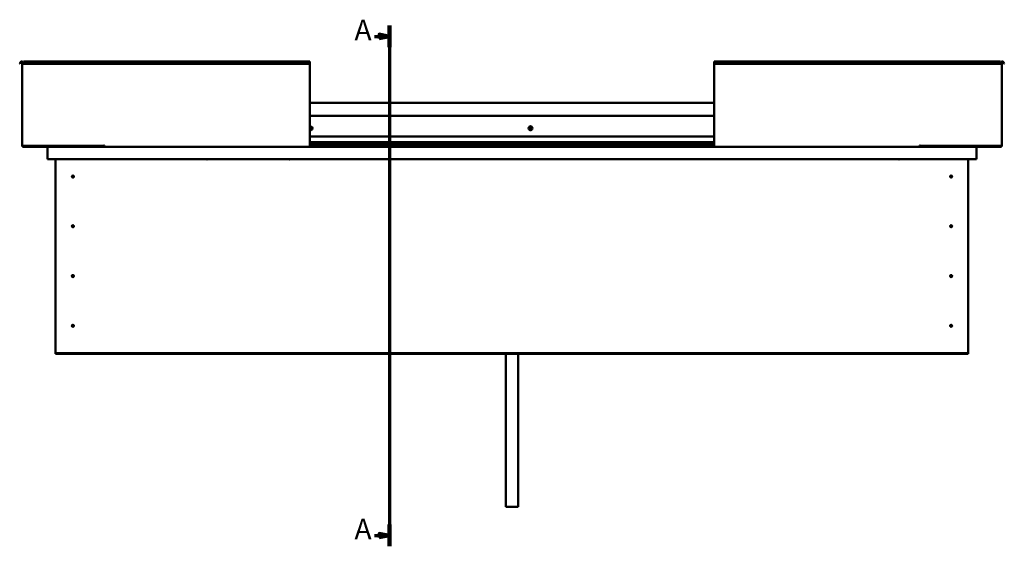
# Model space of a CAD drawing. Units: millimetres. Extents: x 20990 to 43261, y -36718 to -26654.
# Drawn here: x 29205 to 31600, y -34076 to -32795 of the extents above; entities that cross this region are included whole.
import ezdxf

# ---------------------------------------------------------------- set-up
doc = ezdxf.new("R2010")
doc.units = ezdxf.units.MM
doc.layers.add('Section Line (ISO)', color=7, linetype='Continuous', lineweight=70)
doc.layers.add('Visible (ISO)', color=7, linetype='Continuous', lineweight=50)
doc.styles.add('Label Text (ISO)', font='tahoma.ttf')

# ---------------------------------------------------------------- blocks, each defined once
blk = doc.blocks.new('2dTransSection0')
at = {"layer": 'Section Line (ISO)', "linetype": 'Continuous'}
for p, q in [((308.94, 582.25), (308.94, 328.81)), ((301.66, 576.96), (303.94, 576.96)), ((308.94, 576.96), (303.94, 577.96)), ((303.94, 577.96), (303.94, 575.96)), ((303.94, 576.96), (308.94, 576.96)), ((303.94, 575.96), (308.94, 576.96)), ((301.66, 334.11), (303.94, 334.11)), ((308.94, 334.11), (303.94, 335.11)), ((303.94, 335.11), (303.94, 333.11)), ((303.94, 334.11), (308.94, 334.11)), ((303.94, 333.11), (308.94, 334.11))]:
    blk.add_line(p, q, dxfattribs=at)
at = {"layer": 'Section Line (ISO)', "linetype": 'Continuous', "lineweight": 140}
for p, q in [((308.94, 582.25), (308.94, 571.66)), ((308.94, 339.4), (308.94, 328.81))]:
    blk.add_line(p, q, dxfattribs=at)
at = {"layer": 'Section Line (ISO)', "linetype": 'Continuous', "flags": 128}
for points in [[(303.94, 575.96), (308.94, 576.96), (303.94, 577.96), (303.94, 575.96)], [(303.94, 333.11), (308.94, 334.11), (303.94, 335.11), (303.94, 333.11)]]:
    blk.add_lwpolyline(points, dxfattribs=at)
at = {"layer": 'Section Line (ISO)'}
for points in [[(303.94, 575.96), (308.94, 576.96), (303.94, 577.96), (303.94, 575.96)], [(303.94, 333.11), (308.94, 334.11), (303.94, 335.11), (303.94, 333.11)]]:
    blk.add_solid(points, dxfattribs=at)
at = {"layer": 'Section Line (ISO)', "char_height": 10, "attachment_point": 7, "line_spacing_factor": 3.164, "style": 'Label Text (ISO)'}
for insert in [(292, 571.96), (292, 329.11)]:
    blk.add_mtext('A', dxfattribs=dict(at, insert=insert))

msp = doc.modelspace()

# ---------------------------------------------------------------- linework, layer by layer
at = {"layer": 'Visible (ISO)'}
for p, q in [((29205.4, -32901.6), (29207.3, -32898.3)), ((29206.7, -32902.3), (29205.4, -32901.6)), ((29206.7, -32902.3), (29208.6, -32899)), ((29211.4, -32899.8), (29211.4, -33101.8)), ((29214.4, -32899.8), (29211.4, -32899.8)), ((29214.4, -32898.3), (29214.4, -32896.8)), ((29214.4, -32896.8), (29911.4, -32896.8)), ((29214.4, -32898.3), (29214.4, -32901.6)), ((29214.4, -32902.3), (29214.4, -32901.6)), ((29214.4, -32901.6), (29911.4, -32901.6)), ((29214.4, -32902.3), (29911.4, -32902.3)), ((29911.4, -32896.8), (29911.4, -32898.3)), ((29911.4, -32901.6), (29911.4, -32898.3)), ((29911.4, -32902.3), (29911.4, -32901.6)), ((29911.4, -33101.8), (29911.4, -32902.3)), ((30894.4, -32896.8), (30894.4, -32898.3)), ((30894.4, -32896.8), (31591.4, -32896.8)), ((30894.4, -32901.6), (30894.4, -32898.3)), ((30894.4, -32902.3), (30894.4, -32901.6)), ((31591.4, -32901.6), (30894.4, -32901.6)), ((30894.4, -33101.8), (30894.4, -32902.3)), ((31591.4, -32902.3), (30894.4, -32902.3)), ((31591.4, -32898.3), (31591.4, -32896.8)), ((31591.4, -32898.3), (31591.4, -32901.6)), ((31591.4, -32899.8), (31594.4, -32899.8)), ((31591.4, -32902.3), (31591.4, -32901.6)), ((31594.4, -32899.8), (31594.4, -33101.8)), ((31599.1, -32902.3), (31597.2, -32899)), ((31600.4, -32901.6), (31598.5, -32898.3)), ((31599.1, -32902.3), (31600.4, -32901.6)), ((29911.4, -32997.8), (30894.4, -32997.8)), ((29911.4, -33029.3), (30894.4, -33029.3)), ((29911.4, -33079.3), (30894.4, -33079.3)), ((29911.4, -33092.8), (30894.4, -33092.8)), ((29911.4, -33092.8), (30894.4, -33092.8)), ((29911.4, -33093.5), (30894.4, -33093.5)), ((29911.4, -33094.2), (30894.4, -33094.2)), ((29911.4, -33098.1), (30894.4, -33098.1)), ((29214.4, -33101.8), (29211.4, -33101.8)), ((29214.4, -33101.8), (29409.9, -33101.8)), ((29351.4, -33103.3), (29214.4, -33103.3)), ((29274.5, -33104.8), (29214.4, -33104.8)), ((29272.9, -33106.3), (29272.9, -33106.3)), ((29272.9, -33134.8), (29272.9, -33106.3)), ((29272.9, -33106.4), (29272.9, -33106.3)), ((29272.9, -33106.3), (29272.9, -33106.3)), ((29272.9, -33106.4), (29272.9, -33134.8)), ((29272.9, -33134.8), (29272.9, -33106.4)), ((29274.5, -33104.8), (29411.4, -33104.8)), ((29297, -33101.8), (29297, -33102.4)), ((29297.9, -33102.7), (29411.4, -33102.7)), ((29299, -33102.7), (29351.4, -33102.7)), ((29351.4, -33104.7), (29351.4, -33102.7)), ((29351.4, -33102.7), (29351.4, -33104.7)), ((29409.9, -33101), (29409.9, -33101.8)), ((29411.4, -33101), (29409.9, -33101)), ((29411.4, -33101.8), (29411.4, -33101)), ((29411.4, -33104.8), (29411.4, -33101.8)), ((29411.4, -33104.8), (29911.4, -33104.8)), ((29911.4, -33101.8), (29911.4, -33104.8)), ((29911.4, -33102.7), (30894.4, -33102.7)), ((29911.4, -33104.8), (30894.4, -33104.8)), ((30894.4, -33101.8), (30894.4, -33104.8)), ((31394.4, -33104.8), (30894.4, -33104.8)), ((31394.4, -33101.8), (31394.4, -33101)), ((31394.4, -33101), (31395.9, -33101)), ((31394.4, -33104.8), (31394.4, -33101.8)), ((31394.4, -33102.7), (31510.9, -33102.7)), ((31394.4, -33104.8), (31531.3, -33104.8)), ((31395.9, -33101), (31395.9, -33101.8)), ((31591.4, -33101.8), (31395.9, -33101.8)), ((31454.4, -33102.7), (31454.4, -33104.7)), ((31454.4, -33104.7), (31454.4, -33102.7)), ((31454.4, -33102.7), (31510, -33102.7)), ((31454.4, -33103.3), (31591.4, -33103.3)), ((31512, -33102.4), (31512, -33101.8)), ((31531.3, -33104.8), (31591.4, -33104.8)), ((31532.9, -33106.3), (31532.9, -33134.8)), ((31532.9, -33106.4), (31532.9, -33106.3)), ((31532.9, -33106.3), (31532.9, -33106.3)), ((31532.9, -33134.8), (31532.9, -33106.4)), ((31532.9, -33106.4), (31532.9, -33134.8)), ((31591.4, -33101.8), (31594.4, -33101.8)), ((29272.9, -33134.8), (29272.9, -33134.8)), ((31532.9, -33134.8), (29272.9, -33134.8)), ((29292.9, -33604.8), (29292.9, -33134.8)), ((29461.4, -33135.3), (29460.6, -33134.8)), ((29461.4, -33134.8), (29461.4, -33135.3)), ((29461.4, -33135.3), (29462.3, -33134.8)), ((29661.4, -33135.3), (29660.6, -33134.8)), ((29661.4, -33134.8), (29661.4, -33135.3)), ((29661.4, -33135.3), (29662.3, -33134.8)), ((29861.4, -33135.3), (29860.6, -33134.8)), ((29861.4, -33134.8), (29861.4, -33135.3)), ((29861.4, -33135.3), (29862.3, -33134.8)), ((30944.4, -33135.3), (30943.6, -33134.8)), ((30944.4, -33134.8), (30944.4, -33135.3)), ((30944.4, -33135.3), (30945.3, -33134.8)), ((31144.4, -33135.3), (31143.6, -33134.8)), ((31144.4, -33134.8), (31144.4, -33135.3)), ((31144.4, -33135.3), (31145.3, -33134.8)), ((31344.4, -33135.3), (31343.6, -33134.8)), ((31344.4, -33134.8), (31344.4, -33135.3)), ((31344.4, -33135.3), (31345.3, -33134.8)), ((31512.9, -33134.8), (31512.9, -33604.8)), ((31532.9, -33134.8), (31532.9, -33134.8)), ((29334, -33174.7), (29334.1, -33174.9)), ((29334.1, -33174.9), (29334.9, -33176.8)), ((29335.8, -33178.6), (29334.9, -33176.8)), ((29335.9, -33178.9), (29335.8, -33178.6)), ((31470, -33174.7), (31470.1, -33174.9)), ((31470.1, -33174.9), (31470.9, -33176.8)), ((31471.8, -33178.6), (31470.9, -33176.8)), ((31471.9, -33178.9), (31471.8, -33178.6)), ((29334, -33295.7), (29334.1, -33295.9)), ((29334.1, -33295.9), (29334.9, -33297.8)), ((29335.8, -33299.6), (29334.9, -33297.8)), ((29335.9, -33299.9), (29335.8, -33299.6)), ((31470, -33295.7), (31470.1, -33295.9)), ((31470.1, -33295.9), (31470.9, -33297.8)), ((31471.8, -33299.6), (31470.9, -33297.8)), ((31471.9, -33299.9), (31471.8, -33299.6)), ((29334, -33416.7), (29334.1, -33416.9)), ((29334.1, -33416.9), (29334.9, -33418.8)), ((29335.8, -33420.6), (29334.9, -33418.8)), ((29335.9, -33420.9), (29335.8, -33420.6)), ((31470, -33416.7), (31470.1, -33416.9)), ((31470.1, -33416.9), (31470.9, -33418.8)), ((31471.8, -33420.6), (31470.9, -33418.8)), ((31471.9, -33420.9), (31471.8, -33420.6)), ((29333.5, -33538), (29333.6, -33538.2)), ((29333.6, -33538.2), (29334.9, -33539.8)), ((29336.2, -33541.4), (29334.9, -33539.8)), ((29336.4, -33541.6), (29336.2, -33541.4)), ((31469.5, -33538), (31469.6, -33538.2)), ((31469.6, -33538.2), (31470.9, -33539.8)), ((31472.2, -33541.4), (31470.9, -33539.8)), ((31472.4, -33541.6), (31472.2, -33541.4)), ((29292.9, -33604.8), (29292.9, -33606.8)), ((31512.9, -33606.8), (29292.9, -33606.8)), ((29292.9, -33606.8), (29292.9, -33608.3)), ((29292.9, -33608.3), (31512.9, -33608.3)), ((30387.9, -33608.3), (30387.9, -33980.4)), ((30417.9, -33608.3), (30417.9, -33980.4)), ((31512.9, -33604.8), (31512.9, -33606.8)), ((31512.9, -33606.8), (31512.9, -33608.3)), ((30417.9, -33980.4), (30387.9, -33980.4))]:
    msp.add_line(p, q, dxfattribs=at)
for centre, radius in [((30447.9, -33059.3), 4.75), ((29334.9, -33176.8), 2.4), ((31470.9, -33176.8), 2.4), ((29334.9, -33297.8), 2.4), ((31470.9, -33297.8), 2.4), ((29334.9, -33418.8), 2.4), ((31470.9, -33418.8), 2.4), ((29334.9, -33539.8), 2.4), ((31470.9, -33539.8), 2.4)]:
    msp.add_circle(centre, radius, dxfattribs=at)
for centre, radius, start, end in [((29209.9, -32899.8), 3, 0, 150), ((29209.9, -32899.8), 1.5, 0, 150), ((31595.9, -32899.8), 3, 30, 180), ((31595.9, -32899.8), 1.5, 30, 180), ((29912.9, -33059.3), 4.75, 251.5915, 108.4085), ((29912.9, -33059.3), 2.21, 97.3136, 132.8377), ((29911.4, -33058.4), 0.45, 75.081, 79.0545), ((29911.4, -33060.2), 0.45, 273.9261, 288.3975), ((29912.9, -33059.3), 2.21, 227.1623, 266.1649), ((29911.7, -33057.2), 0.787, 255.081, 348.3975), ((29911.8, -33061.4), 0.787, 15.081, 108.3975), ((29912.9, -33057.5), 0.45, 120.1779, 168.3975), ((29913, -33061.1), 0.45, 195.081, 243.3006), ((29912.9, -33059.3), 2.21, 37.3136, 86.1649), ((29912.9, -33057.5), 0.45, 15.081, 63.3006), ((29912.9, -33059.3), 2.21, 277.3136, 326.1649), ((29913, -33061.1), 0.45, 300.1779, 348.3975), ((29914.1, -33057.2), 0.787, 195.081, 288.3975), ((29914.2, -33061.3), 0.787, 75.081, 168.3975), ((29914.5, -33058.3), 0.45, 60.1779, 108.3975), ((29914.5, -33060.1), 0.45, 255.081, 303.3006), ((29915.3, -33059.2), 0.787, 135.081, 228.3975), ((29914.5, -33058.3), 0.45, 315.081, 3.3006), ((29914.5, -33060.1), 0.45, 0.1779, 48.3975), ((29912.9, -33059.3), 2.21, 337.3136, 26.1649), ((30447.9, -33059.3), 2.21, 129.197, 178.0483), ((30446.1, -33059.4), 0.45, 106.9644, 155.1839), ((30446.1, -33059.4), 0.45, 212.0613, 260.2809), ((30447.9, -33059.3), 2.21, 189.197, 238.0483), ((30445.8, -33058.2), 0.787, 286.9644, 20.2809), ((30445.9, -33060.6), 0.787, 346.9644, 80.2809), ((30446.9, -33057.8), 0.45, 152.0613, 200.2809), ((30447.1, -33060.9), 0.45, 166.9644, 215.1839), ((30447.9, -33059.3), 2.21, 69.197, 118.0483), ((30446.9, -33057.8), 0.45, 46.9644, 95.1839), ((30447.1, -33060.9), 0.45, 272.0613, 320.2809), ((30447.9, -33059.3), 2.21, 249.197, 298.0483), ((30447.8, -33056.9), 0.787, 226.9644, 320.2809), ((30448.1, -33061.7), 0.787, 46.9644, 140.2809), ((30448.7, -33057.7), 0.45, 92.0613, 140.2809), ((30448.9, -33060.8), 0.45, 226.9644, 275.1839), ((30447.9, -33059.3), 2.21, 9.197, 58.0483), ((30448.7, -33057.7), 0.45, 346.9644, 35.1839), ((30449.9, -33057.9), 0.787, 166.9644, 260.2809), ((30447.9, -33059.3), 2.21, 309.197, 358.0483), ((30450.1, -33060.3), 0.787, 106.9644, 200.2809), ((30448.9, -33060.8), 0.45, 332.0613, 20.2809), ((30449.7, -33059.2), 0.45, 32.0613, 80.2809), ((30449.7, -33059.2), 0.45, 286.9644, 335.1839), ((29214.4, -33101.8), 3, 180, 270), ((29214.4, -33101.8), 1.5, 180, 270), ((29274.5, -33106.4), 1.6, 90, 176.4167), ((29274.5, -33106.4), 1.6, 90, 176.4167), ((29274.5, -33106.4), 1.6, 176.4167, 180), ((29351.3, -33104.7), 0.1, 270, 0), ((29351.3, -33104.7), 0.1, 270, 0), ((31454.5, -33104.7), 0.1, 180, 270), ((31454.5, -33104.7), 0.1, 180, 270), ((31531.3, -33106.4), 1.6, 3.5833, 90), ((31531.3, -33106.4), 1.6, 3.5833, 90), ((31531.3, -33106.4), 1.6, 0, 3.5833), ((31591.4, -33101.8), 3, 270, 0), ((31591.4, -33101.8), 1.5, 270, 0), ((29334.9, -33176.8), 2.05, 200.6571, 294.3885), ((29334.9, -33176.8), 2.05, 20.6571, 114.3885), ((31470.9, -33176.8), 2.05, 200.6571, 294.3885), ((31470.9, -33176.8), 2.05, 20.6571, 114.3885), ((29334.9, -33297.8), 2.05, 200.6571, 294.3885), ((29334.9, -33297.8), 2.05, 20.6571, 114.3885), ((31470.9, -33297.8), 2.05, 200.6571, 294.3885), ((31470.9, -33297.8), 2.05, 20.6571, 114.3885), ((29334.9, -33418.8), 2.05, 200.6571, 294.3885), ((29334.9, -33418.8), 2.05, 20.6571, 114.3885), ((31470.9, -33418.8), 2.05, 200.6571, 294.3885), ((31470.9, -33418.8), 2.05, 20.6571, 114.3885), ((29334.9, -33539.8), 2.05, 215.871, 309.6024), ((29334.9, -33539.8), 2.05, 35.871, 129.6024), ((31470.9, -33539.8), 2.05, 215.871, 309.6024), ((31470.9, -33539.8), 2.05, 35.871, 129.6024)]:
    msp.add_arc(centre, radius, start, end, dxfattribs=at)
for points, knots in [([(29912.7, -33057.1), (29912.7, -33057.1), (29912.8, -33057), (29912.9, -33057), (29912.9, -33057), (29913, -33057), (29913.1, -33057.1), (29913.1, -33057.1)], [0.17438702, 0.17438702, 0.17438702, 0.17438702, 0.18896797, 0.18896797, 0.20586323, 0.20586323, 0.21737851, 0.21737851, 0.21737851, 0.21737851]), ([(29913.2, -33061.5), (29913.2, -33061.5), (29913.1, -33061.5), (29913, -33061.5), (29913, -33061.5), (29912.9, -33061.5), (29912.8, -33061.5), (29912.8, -33061.5)], [0.17438702, 0.17438702, 0.17438702, 0.17438702, 0.18896797, 0.18896797, 0.20586323, 0.20586323, 0.21737852, 0.21737852, 0.21737852, 0.21737852]), ([(29914.7, -33057.9), (29914.7, -33058), (29914.8, -33058), (29914.9, -33058.1), (29914.9, -33058.1), (29914.9, -33058.2), (29914.9, -33058.3), (29914.9, -33058.3)], [0.17438702, 0.17438702, 0.17438702, 0.17438702, 0.18896797, 0.18896797, 0.20586323, 0.20586323, 0.21737852, 0.21737852, 0.21737852, 0.21737852]), ([(29915, -33060.1), (29915, -33060.2), (29915, -33060.2), (29914.9, -33060.3), (29914.9, -33060.4), (29914.8, -33060.5), (29914.8, -33060.5), (29914.8, -33060.5)], [0.17438702, 0.17438702, 0.17438702, 0.17438702, 0.18896797, 0.18896797, 0.20586323, 0.20586323, 0.21737852, 0.21737852, 0.21737852, 0.21737852]), ([(30445.8, -33059.6), (30445.7, -33059.6), (30445.7, -33059.5), (30445.7, -33059.4), (30445.7, -33059.4), (30445.7, -33059.3), (30445.7, -33059.2), (30445.7, -33059.2)], [0.17438702, 0.17438702, 0.17438702, 0.17438702, 0.18896797, 0.18896797, 0.20586323, 0.20586323, 0.21737852, 0.21737852, 0.21737852, 0.21737852]), ([(30446.5, -33057.6), (30446.6, -33057.5), (30446.6, -33057.5), (30446.7, -33057.4), (30446.7, -33057.4), (30446.8, -33057.3), (30446.9, -33057.3), (30446.9, -33057.3)], [0.17438702, 0.17438702, 0.17438702, 0.17438702, 0.18896797, 0.18896797, 0.20586323, 0.20586323, 0.21737851, 0.21737851, 0.21737851, 0.21737851]), ([(30447.2, -33061.3), (30447.1, -33061.3), (30447.1, -33061.3), (30446.9, -33061.3), (30446.9, -33061.3), (30446.8, -33061.2), (30446.8, -33061.2), (30446.8, -33061.2)], [0.17438702, 0.17438702, 0.17438702, 0.17438702, 0.18896797, 0.18896797, 0.20586323, 0.20586323, 0.21737852, 0.21737852, 0.21737852, 0.21737852]), ([(30448.7, -33057.2), (30448.8, -33057.2), (30448.8, -33057.2), (30448.9, -33057.3), (30449, -33057.3), (30449.1, -33057.3), (30449.1, -33057.4), (30449.1, -33057.4)], [0.17438702, 0.17438702, 0.17438702, 0.17438702, 0.18896797, 0.18896797, 0.20586323, 0.20586323, 0.21737851, 0.21737851, 0.21737851, 0.21737851]), ([(30449.3, -33061), (30449.3, -33061), (30449.3, -33061.1), (30449.2, -33061.1), (30449.1, -33061.2), (30449.1, -33061.2), (30449, -33061.2), (30449, -33061.2)], [0.17438702, 0.17438702, 0.17438702, 0.17438702, 0.18896797, 0.18896797, 0.20586323, 0.20586323, 0.21737852, 0.21737852, 0.21737852, 0.21737852]), ([(30450.1, -33058.9), (30450.1, -33059), (30450.2, -33059), (30450.2, -33059.1), (30450.2, -33059.2), (30450.2, -33059.3), (30450.2, -33059.3), (30450.1, -33059.4)], [0.17438702, 0.17438702, 0.17438702, 0.17438702, 0.18896797, 0.18896797, 0.20586323, 0.20586323, 0.21737852, 0.21737852, 0.21737852, 0.21737852]), ([(29297.9, -33102.7), (29297.8, -33102.7), (29297.6, -33102.7), (29297.4, -33102.6), (29297.3, -33102.6), (29297.1, -33102.5), (29297.1, -33102.5), (29297.1, -33102.5), (29297, -33102.4), (29297, -33102.4), (29297, -33102.4), (29297, -33102.4), (29297, -33102.4), (29297, -33102.4)], [-0.9410375, -0.9410375, -0.9410375, -0.9410375, -0.8493155, -0.8493155, -0.7576176, -0.7576176, -0.7289633, -0.7289633, -0.7163962, -0.7163962, -0.7088158, -0.7088158, -0.7032112, -0.7032112, -0.7032112, -0.7032112]), ([(29299.8, -33102.7), (29299.7, -33102.7), (29299.5, -33102.7), (29299.3, -33102.7), (29299.1, -33102.7), (29299, -33102.7)], [-1.2256047, -1.2256047, -1.2256047, -1.2256047, -1.1751532, -1.1751532, -1.1155125, -1.1155125, -1.1155125, -1.1155125]), ([(31509.2, -33102.7), (31509.3, -33102.7), (31509.5, -33102.7), (31509.7, -33102.7), (31509.9, -33102.7), (31510, -33102.7)], [-1.2256047, -1.2256047, -1.2256047, -1.2256047, -1.1751532, -1.1751532, -1.1155125, -1.1155125, -1.1155125, -1.1155125]), ([(31510, -33102.7), (31510.6, -33102.7), (31511.1, -33102.7), (31511.6, -33102.6), (31511.8, -33102.6), (31511.9, -33102.5), (31511.9, -33102.5), (31512, -33102.5), (31512, -33102.4), (31512, -33102.4), (31512, -33102.4), (31512, -33102.4), (31512, -33102.4), (31512, -33102.4)], [-1.1155125, -1.1155125, -1.1155125, -1.1155125, -0.8493155, -0.8493155, -0.7576176, -0.7576176, -0.7289633, -0.7289633, -0.7163962, -0.7163962, -0.7088158, -0.7088158, -0.7032112, -0.7032112, -0.7032112, -0.7032112]), ([(29332.9, -33176.3), (29332.9, -33176.2), (29332.9, -33176.1), (29333, -33175.9), (29333, -33175.7), (29333.2, -33175.4), (29333.3, -33175.2), (29333.6, -33174.9), (29333.7, -33174.9), (29333.8, -33174.8), (29333.9, -33174.7), (29334, -33174.7)], [0.9722954, 0.9722954, 0.9722954, 0.9722954, 1.054543, 1.054543, 1.1645704, 1.1645704, 1.2620554, 1.2620554, 1.289972, 1.289972, 1.3178886, 1.3178886, 1.3178886, 1.3178886]), ([(29333, -33177.5), (29333, -33177.5), (29333, -33177.5), (29333, -33177.4), (29332.9, -33177.2), (29332.9, -33176.9), (29332.9, -33176.7), (29332.9, -33176.4), (29332.9, -33176.4), (29332.9, -33176.3)], [1.0296095, 1.0296095, 1.0296095, 1.0296095, 1.1266468, 1.1266468, 1.3399415, 1.3399415, 1.5532361, 1.5532361, 1.5988171, 1.5988171, 1.5988171, 1.5988171]), ([(29336.9, -33177.2), (29336.9, -33177.3), (29336.9, -33177.4), (29336.9, -33177.7), (29336.9, -33177.9), (29336.7, -33178.2), (29336.6, -33178.4), (29336.3, -33178.6), (29336.2, -33178.7), (29336.1, -33178.8), (29336, -33178.8), (29335.9, -33178.9)], [0.9725494, 0.9725494, 0.9725494, 0.9725494, 1.0547969, 1.0547969, 1.1648244, 1.1648244, 1.2623094, 1.2623094, 1.290226, 1.290226, 1.3181426, 1.3181426, 1.3181426, 1.3181426]), ([(29336.9, -33176.1), (29336.9, -33176.1), (29336.9, -33176.1), (29336.9, -33176.2), (29336.9, -33176.3), (29337, -33176.6), (29337, -33176.8), (29337, -33177.1), (29337, -33177.2), (29336.9, -33177.2)], [1.0298299, 1.0298299, 1.0298299, 1.0298299, 1.1268672, 1.1268672, 1.3401618, 1.3401618, 1.5534565, 1.5534565, 1.5990374, 1.5990374, 1.5990374, 1.5990374]), ([(31468.9, -33176.3), (31468.9, -33176.2), (31468.9, -33176.1), (31469, -33175.9), (31469, -33175.7), (31469.2, -33175.4), (31469.3, -33175.2), (31469.6, -33174.9), (31469.7, -33174.9), (31469.8, -33174.8), (31469.9, -33174.7), (31470, -33174.7)], [0.9722954, 0.9722954, 0.9722954, 0.9722954, 1.054543, 1.054543, 1.1645704, 1.1645704, 1.2620554, 1.2620554, 1.289972, 1.289972, 1.3178886, 1.3178886, 1.3178886, 1.3178886]), ([(31469, -33177.5), (31469, -33177.5), (31469, -33177.5), (31469, -33177.4), (31468.9, -33177.2), (31468.9, -33176.9), (31468.9, -33176.7), (31468.9, -33176.4), (31468.9, -33176.4), (31468.9, -33176.3)], [1.0296095, 1.0296095, 1.0296095, 1.0296095, 1.1266468, 1.1266468, 1.3399415, 1.3399415, 1.5532361, 1.5532361, 1.5988171, 1.5988171, 1.5988171, 1.5988171]), ([(31472.9, -33177.2), (31472.9, -33177.3), (31472.9, -33177.4), (31472.9, -33177.7), (31472.9, -33177.9), (31472.7, -33178.2), (31472.6, -33178.4), (31472.3, -33178.6), (31472.2, -33178.7), (31472.1, -33178.8), (31472, -33178.8), (31471.9, -33178.9)], [0.9725494, 0.9725494, 0.9725494, 0.9725494, 1.0547969, 1.0547969, 1.1648244, 1.1648244, 1.2623094, 1.2623094, 1.290226, 1.290226, 1.3181426, 1.3181426, 1.3181426, 1.3181426]), ([(31472.9, -33176.1), (31472.9, -33176.1), (31472.9, -33176.1), (31472.9, -33176.2), (31472.9, -33176.3), (31473, -33176.6), (31473, -33176.8), (31473, -33177.1), (31473, -33177.2), (31472.9, -33177.2)], [1.0298299, 1.0298299, 1.0298299, 1.0298299, 1.1268672, 1.1268672, 1.3401618, 1.3401618, 1.5534565, 1.5534565, 1.5990374, 1.5990374, 1.5990374, 1.5990374]), ([(29332.9, -33297.3), (29332.9, -33297.2), (29332.9, -33297.1), (29333, -33296.9), (29333, -33296.7), (29333.2, -33296.4), (29333.3, -33296.2), (29333.6, -33295.9), (29333.7, -33295.9), (29333.8, -33295.8), (29333.9, -33295.7), (29334, -33295.7)], [0.9722954, 0.9722954, 0.9722954, 0.9722954, 1.054543, 1.054543, 1.1645704, 1.1645704, 1.2620554, 1.2620554, 1.289972, 1.289972, 1.3178886, 1.3178886, 1.3178886, 1.3178886]), ([(29333, -33298.5), (29333, -33298.5), (29333, -33298.5), (29333, -33298.4), (29332.9, -33298.2), (29332.9, -33297.9), (29332.9, -33297.7), (29332.9, -33297.4), (29332.9, -33297.4), (29332.9, -33297.3)], [1.0296095, 1.0296095, 1.0296095, 1.0296095, 1.1266468, 1.1266468, 1.3399415, 1.3399415, 1.5532361, 1.5532361, 1.5988171, 1.5988171, 1.5988171, 1.5988171]), ([(29336.9, -33298.2), (29336.9, -33298.3), (29336.9, -33298.4), (29336.9, -33298.7), (29336.9, -33298.9), (29336.7, -33299.2), (29336.6, -33299.4), (29336.3, -33299.6), (29336.2, -33299.7), (29336.1, -33299.8), (29336, -33299.8), (29335.9, -33299.9)], [0.9725494, 0.9725494, 0.9725494, 0.9725494, 1.0547969, 1.0547969, 1.1648244, 1.1648244, 1.2623094, 1.2623094, 1.290226, 1.290226, 1.3181426, 1.3181426, 1.3181426, 1.3181426]), ([(29336.9, -33297.1), (29336.9, -33297.1), (29336.9, -33297.1), (29336.9, -33297.2), (29336.9, -33297.3), (29337, -33297.6), (29337, -33297.8), (29337, -33298.1), (29337, -33298.2), (29336.9, -33298.2)], [1.0298299, 1.0298299, 1.0298299, 1.0298299, 1.1268672, 1.1268672, 1.3401618, 1.3401618, 1.5534565, 1.5534565, 1.5990374, 1.5990374, 1.5990374, 1.5990374]), ([(31468.9, -33297.3), (31468.9, -33297.2), (31468.9, -33297.1), (31469, -33296.9), (31469, -33296.7), (31469.2, -33296.4), (31469.3, -33296.2), (31469.6, -33295.9), (31469.7, -33295.9), (31469.8, -33295.8), (31469.9, -33295.7), (31470, -33295.7)], [0.9722954, 0.9722954, 0.9722954, 0.9722954, 1.054543, 1.054543, 1.1645704, 1.1645704, 1.2620554, 1.2620554, 1.289972, 1.289972, 1.3178886, 1.3178886, 1.3178886, 1.3178886]), ([(31469, -33298.5), (31469, -33298.5), (31469, -33298.5), (31469, -33298.4), (31468.9, -33298.2), (31468.9, -33297.9), (31468.9, -33297.7), (31468.9, -33297.4), (31468.9, -33297.4), (31468.9, -33297.3)], [1.0296095, 1.0296095, 1.0296095, 1.0296095, 1.1266468, 1.1266468, 1.3399415, 1.3399415, 1.5532361, 1.5532361, 1.5988171, 1.5988171, 1.5988171, 1.5988171]), ([(31472.9, -33298.2), (31472.9, -33298.3), (31472.9, -33298.4), (31472.9, -33298.7), (31472.9, -33298.9), (31472.7, -33299.2), (31472.6, -33299.4), (31472.3, -33299.6), (31472.2, -33299.7), (31472.1, -33299.8), (31472, -33299.8), (31471.9, -33299.9)], [0.9725494, 0.9725494, 0.9725494, 0.9725494, 1.0547969, 1.0547969, 1.1648244, 1.1648244, 1.2623094, 1.2623094, 1.290226, 1.290226, 1.3181426, 1.3181426, 1.3181426, 1.3181426]), ([(31472.9, -33297.1), (31472.9, -33297.1), (31472.9, -33297.1), (31472.9, -33297.2), (31472.9, -33297.3), (31473, -33297.6), (31473, -33297.8), (31473, -33298.1), (31473, -33298.2), (31472.9, -33298.2)], [1.0298299, 1.0298299, 1.0298299, 1.0298299, 1.1268672, 1.1268672, 1.3401618, 1.3401618, 1.5534565, 1.5534565, 1.5990374, 1.5990374, 1.5990374, 1.5990374]), ([(29332.9, -33418.3), (29332.9, -33418.2), (29332.9, -33418.1), (29333, -33417.9), (29333, -33417.7), (29333.2, -33417.4), (29333.3, -33417.2), (29333.6, -33416.9), (29333.7, -33416.9), (29333.8, -33416.8), (29333.9, -33416.7), (29334, -33416.7)], [0.9722954, 0.9722954, 0.9722954, 0.9722954, 1.054543, 1.054543, 1.1645704, 1.1645704, 1.2620554, 1.2620554, 1.289972, 1.289972, 1.3178886, 1.3178886, 1.3178886, 1.3178886]), ([(29333, -33419.5), (29333, -33419.5), (29333, -33419.5), (29333, -33419.4), (29332.9, -33419.2), (29332.9, -33418.9), (29332.9, -33418.7), (29332.9, -33418.4), (29332.9, -33418.4), (29332.9, -33418.3)], [1.0296095, 1.0296095, 1.0296095, 1.0296095, 1.1266468, 1.1266468, 1.3399415, 1.3399415, 1.5532361, 1.5532361, 1.5988171, 1.5988171, 1.5988171, 1.5988171]), ([(29336.9, -33419.2), (29336.9, -33419.3), (29336.9, -33419.4), (29336.9, -33419.7), (29336.9, -33419.9), (29336.7, -33420.2), (29336.6, -33420.4), (29336.3, -33420.6), (29336.2, -33420.7), (29336.1, -33420.8), (29336, -33420.8), (29335.9, -33420.9)], [0.9725494, 0.9725494, 0.9725494, 0.9725494, 1.0547969, 1.0547969, 1.1648244, 1.1648244, 1.2623094, 1.2623094, 1.290226, 1.290226, 1.3181426, 1.3181426, 1.3181426, 1.3181426]), ([(29336.9, -33418.1), (29336.9, -33418.1), (29336.9, -33418.1), (29336.9, -33418.2), (29336.9, -33418.3), (29337, -33418.6), (29337, -33418.8), (29337, -33419.1), (29337, -33419.2), (29336.9, -33419.2)], [1.0298299, 1.0298299, 1.0298299, 1.0298299, 1.1268672, 1.1268672, 1.3401618, 1.3401618, 1.5534565, 1.5534565, 1.5990374, 1.5990374, 1.5990374, 1.5990374]), ([(31468.9, -33418.3), (31468.9, -33418.2), (31468.9, -33418.1), (31469, -33417.9), (31469, -33417.7), (31469.2, -33417.4), (31469.3, -33417.2), (31469.6, -33416.9), (31469.7, -33416.9), (31469.8, -33416.8), (31469.9, -33416.7), (31470, -33416.7)], [0.9722954, 0.9722954, 0.9722954, 0.9722954, 1.054543, 1.054543, 1.1645704, 1.1645704, 1.2620554, 1.2620554, 1.289972, 1.289972, 1.3178886, 1.3178886, 1.3178886, 1.3178886]), ([(31469, -33419.5), (31469, -33419.5), (31469, -33419.5), (31469, -33419.4), (31468.9, -33419.2), (31468.9, -33418.9), (31468.9, -33418.7), (31468.9, -33418.4), (31468.9, -33418.4), (31468.9, -33418.3)], [1.0296095, 1.0296095, 1.0296095, 1.0296095, 1.1266468, 1.1266468, 1.3399415, 1.3399415, 1.5532361, 1.5532361, 1.5988171, 1.5988171, 1.5988171, 1.5988171]), ([(31472.9, -33419.2), (31472.9, -33419.3), (31472.9, -33419.4), (31472.9, -33419.7), (31472.9, -33419.9), (31472.7, -33420.2), (31472.6, -33420.4), (31472.3, -33420.6), (31472.2, -33420.7), (31472.1, -33420.8), (31472, -33420.8), (31471.9, -33420.9)], [0.9725494, 0.9725494, 0.9725494, 0.9725494, 1.0547969, 1.0547969, 1.1648244, 1.1648244, 1.2623094, 1.2623094, 1.290226, 1.290226, 1.3181426, 1.3181426, 1.3181426, 1.3181426]), ([(31472.9, -33418.1), (31472.9, -33418.1), (31472.9, -33418.1), (31472.9, -33418.2), (31472.9, -33418.3), (31473, -33418.6), (31473, -33418.8), (31473, -33419.1), (31473, -33419.2), (31472.9, -33419.2)], [1.0298299, 1.0298299, 1.0298299, 1.0298299, 1.1268672, 1.1268672, 1.3401618, 1.3401618, 1.5534565, 1.5534565, 1.5990374, 1.5990374, 1.5990374, 1.5990374]), ([(29332.9, -33539.9), (29332.9, -33539.8), (29332.8, -33539.7), (29332.8, -33539.4), (29332.8, -33539.2), (29332.9, -33538.9), (29333, -33538.6), (29333.1, -33538.3), (29333.2, -33538.3), (29333.3, -33538.1), (29333.4, -33538.1), (29333.5, -33538)], [0.9725494, 0.9725494, 0.9725494, 0.9725494, 1.0547969, 1.0547969, 1.1648244, 1.1648244, 1.2623094, 1.2623094, 1.290226, 1.290226, 1.3181426, 1.3181426, 1.3181426, 1.3181426]), ([(29333.3, -33541), (29333.3, -33541), (29333.3, -33540.9), (29333.2, -33540.8), (29333.1, -33540.7), (29333, -33540.5), (29332.9, -33540.3), (29332.9, -33540), (29332.9, -33539.9), (29332.9, -33539.9)], [1.0298299, 1.0298299, 1.0298299, 1.0298299, 1.1268672, 1.1268672, 1.3401618, 1.3401618, 1.5534565, 1.5534565, 1.5990374, 1.5990374, 1.5990374, 1.5990374]), ([(29337, -33539.7), (29337, -33539.8), (29337, -33539.9), (29337.1, -33540.1), (29337.1, -33540.3), (29337, -33540.7), (29336.9, -33540.9), (29336.7, -33541.2), (29336.7, -33541.3), (29336.6, -33541.4), (29336.5, -33541.5), (29336.4, -33541.6)], [0.9722954, 0.9722954, 0.9722954, 0.9722954, 1.054543, 1.054543, 1.1645704, 1.1645704, 1.2620554, 1.2620554, 1.289972, 1.289972, 1.3178886, 1.3178886, 1.3178886, 1.3178886]), ([(29336.6, -33538.6), (29336.6, -33538.6), (29336.6, -33538.6), (29336.7, -33538.7), (29336.8, -33538.8), (29336.9, -33539.1), (29336.9, -33539.3), (29337, -33539.6), (29337, -33539.6), (29337, -33539.7)], [1.0296095, 1.0296095, 1.0296095, 1.0296095, 1.1266468, 1.1266468, 1.3399415, 1.3399415, 1.5532361, 1.5532361, 1.5988171, 1.5988171, 1.5988171, 1.5988171]), ([(31468.9, -33539.9), (31468.9, -33539.8), (31468.8, -33539.7), (31468.8, -33539.4), (31468.8, -33539.2), (31468.9, -33538.9), (31469, -33538.6), (31469.1, -33538.3), (31469.2, -33538.3), (31469.3, -33538.1), (31469.4, -33538.1), (31469.5, -33538)], [0.9725494, 0.9725494, 0.9725494, 0.9725494, 1.0547969, 1.0547969, 1.1648244, 1.1648244, 1.2623094, 1.2623094, 1.290226, 1.290226, 1.3181426, 1.3181426, 1.3181426, 1.3181426]), ([(31469.3, -33541), (31469.3, -33541), (31469.3, -33540.9), (31469.2, -33540.8), (31469.1, -33540.7), (31469, -33540.5), (31468.9, -33540.3), (31468.9, -33540), (31468.9, -33539.9), (31468.9, -33539.9)], [1.0298299, 1.0298299, 1.0298299, 1.0298299, 1.1268672, 1.1268672, 1.3401618, 1.3401618, 1.5534565, 1.5534565, 1.5990374, 1.5990374, 1.5990374, 1.5990374]), ([(31473, -33539.7), (31473, -33539.8), (31473, -33539.9), (31473.1, -33540.1), (31473.1, -33540.3), (31473, -33540.7), (31472.9, -33540.9), (31472.7, -33541.2), (31472.7, -33541.3), (31472.6, -33541.4), (31472.5, -33541.5), (31472.4, -33541.6)], [0.9722954, 0.9722954, 0.9722954, 0.9722954, 1.054543, 1.054543, 1.1645704, 1.1645704, 1.2620554, 1.2620554, 1.289972, 1.289972, 1.3178886, 1.3178886, 1.3178886, 1.3178886]), ([(31472.6, -33538.6), (31472.6, -33538.6), (31472.6, -33538.6), (31472.7, -33538.7), (31472.8, -33538.8), (31472.9, -33539.1), (31472.9, -33539.3), (31473, -33539.6), (31473, -33539.6), (31473, -33539.7)], [1.0296095, 1.0296095, 1.0296095, 1.0296095, 1.1266468, 1.1266468, 1.3399415, 1.3399415, 1.5532361, 1.5532361, 1.5988171, 1.5988171, 1.5988171, 1.5988171])]:
    msp.add_open_spline(points, degree=3, knots=knots, dxfattribs=at)
for points, degree in [([(29297.9, -33101.8), (29297.9, -33102.2), (29297.9, -33102.6), (29297.9, -33102.7), (29297.9, -33102.7)], 4), ([(29299, -33102.7), (29298.6, -33102.7), (29298.3, -33102.7), (29298, -33102.7)], 3), ([(29300.1, -33102.7), (29300, -33102.7), (29299.9, -33102.7), (29299.8, -33102.7)], 3), ([(31508.9, -33102.7), (31509, -33102.7), (31509.1, -33102.7), (31509.2, -33102.7)], 3), ([(31510.9, -33102.7), (31510.9, -33102.7), (31510.9, -33102.6), (31510.9, -33102.2), (31510.9, -33101.8)], 4), ([(29461.4, -33135.3), (29461.2, -33135.1), (29460.9, -33134.9), (29460.6, -33134.8)], 3), ([(29661.4, -33135.3), (29661.2, -33135.1), (29660.9, -33134.9), (29660.6, -33134.8)], 3), ([(29861.4, -33135.3), (29861.2, -33135.1), (29860.9, -33134.9), (29860.6, -33134.8)], 3), ([(30944.4, -33135.3), (30944.2, -33135.1), (30943.9, -33134.9), (30943.6, -33134.8)], 3), ([(31144.4, -33135.3), (31144.2, -33135.1), (31143.9, -33134.9), (31143.6, -33134.8)], 3), ([(31344.4, -33135.3), (31344.2, -33135.1), (31343.9, -33134.9), (31343.6, -33134.8)], 3), ([(29334.9, -33176.8), (29334.3, -33177.1), (29333.7, -33177.3), (29333, -33177.5)], 3), ([(29334.9, -33176.8), (29335.5, -33176.5), (29336.2, -33176.3), (29336.9, -33176.1)], 3), ([(31470.9, -33176.8), (31470.3, -33177.1), (31469.7, -33177.3), (31469, -33177.5)], 3), ([(31470.9, -33176.8), (31471.5, -33176.5), (31472.2, -33176.3), (31472.9, -33176.1)], 3), ([(29334.9, -33297.8), (29334.3, -33298.1), (29333.7, -33298.3), (29333, -33298.5)], 3), ([(29334.9, -33297.8), (29335.5, -33297.5), (29336.2, -33297.3), (29336.9, -33297.1)], 3), ([(31470.9, -33297.8), (31470.3, -33298.1), (31469.7, -33298.3), (31469, -33298.5)], 3), ([(31470.9, -33297.8), (31471.5, -33297.5), (31472.2, -33297.3), (31472.9, -33297.1)], 3), ([(29334.9, -33418.8), (29334.3, -33419.1), (29333.7, -33419.3), (29333, -33419.5)], 3), ([(29334.9, -33418.8), (29335.5, -33418.5), (29336.2, -33418.3), (29336.9, -33418.1)], 3), ([(31470.9, -33418.8), (31470.3, -33419.1), (31469.7, -33419.3), (31469, -33419.5)], 3), ([(31470.9, -33418.8), (31471.5, -33418.5), (31472.2, -33418.3), (31472.9, -33418.1)], 3), ([(29334.9, -33539.8), (29334.4, -33540.2), (29333.9, -33540.6), (29333.3, -33541)], 3), ([(29334.9, -33539.8), (29335.5, -33539.4), (29336, -33539), (29336.6, -33538.6)], 3), ([(31470.9, -33539.8), (31470.4, -33540.2), (31469.9, -33540.6), (31469.3, -33541)], 3), ([(31470.9, -33539.8), (31471.5, -33539.4), (31472, -33539), (31472.6, -33538.6)], 3)]:
    msp.add_open_spline(points, degree=degree, dxfattribs=at)

# ---------------------------------------------------------------- block references
at = {"layer": 'Section Line (ISO)', "xscale": 5, "yscale": 5, "zscale": 5}
msp.add_blockref('2dTransSection0', (28559.9, -35720.5), dxfattribs=at)

doc.saveas('drawing.dxf')
